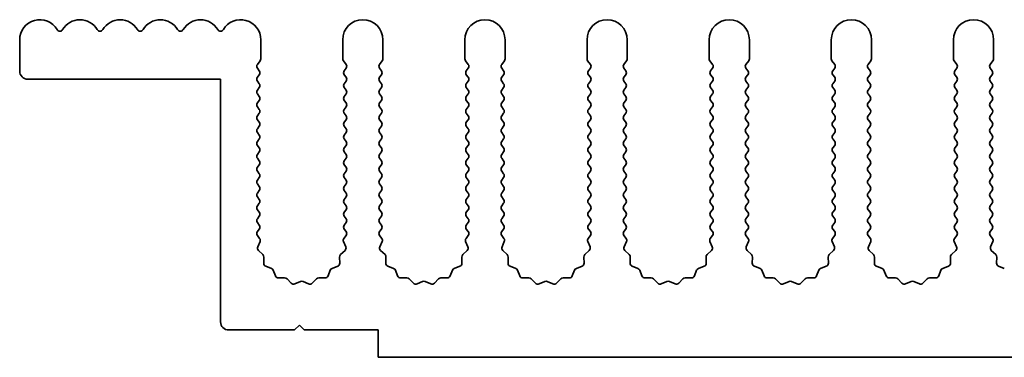
# Model space of a CAD drawing. Units: millimetres. Extents: x 0 to 7469, y 0 to 1124.
# Drawn here: x 3349 to 3410, y 185 to 206 of the extents above; entities that cross this region are included whole.
import ezdxf

# ---------------------------------------------------------------- set-up
doc = ezdxf.new("R2010")
doc.units = ezdxf.units.MM
doc.header["$LTSCALE"] = 4
doc.layers.add('Visible (ISO)', color=7, linetype='Continuous', lineweight=35)

msp = doc.modelspace()

# ---------------------------------------------------------------- linework, layer by layer
at = {"layer": 'Visible (ISO)'}
for p, q in [((3348.8117, 203.0214), (3348.8117, 204.9714)), ((3363.8117, 203.788), (3363.8117, 204.9714)), ((3368.9117, 204.9714), (3368.9117, 203.788)), ((3371.4117, 203.788), (3371.4117, 204.9714)), ((3376.5117, 204.9714), (3376.5117, 203.788)), ((3379.0117, 203.788), (3379.0117, 204.9714)), ((3384.1117, 204.9714), (3384.1117, 203.788)), ((3386.6117, 203.788), (3386.6117, 204.9714)), ((3391.7117, 204.9714), (3391.7117, 203.788)), ((3394.2117, 203.788), (3394.2117, 204.9714)), ((3399.3117, 204.9714), (3399.3117, 203.788)), ((3401.8117, 203.788), (3401.8117, 204.9714)), ((3406.9117, 204.9714), (3406.9117, 203.788)), ((3409.4117, 203.788), (3409.4117, 204.9714)), ((3363.6017, 203.4414), (3363.7717, 203.668)), ((3368.9517, 203.668), (3369.1217, 203.4414)), ((3371.2017, 203.4414), (3371.3717, 203.668)), ((3376.5517, 203.668), (3376.7217, 203.4414)), ((3378.8017, 203.4414), (3378.9717, 203.668)), ((3384.1517, 203.668), (3384.3217, 203.4414)), ((3386.4017, 203.4414), (3386.5717, 203.668)), ((3391.7517, 203.668), (3391.9217, 203.4414)), ((3394.0017, 203.4414), (3394.1717, 203.668)), ((3399.3517, 203.668), (3399.5217, 203.4414)), ((3401.6017, 203.4414), (3401.7717, 203.668)), ((3406.9517, 203.668), (3407.1217, 203.4414)), ((3409.2017, 203.4414), (3409.3717, 203.668)), ((3363.7217, 203.0414), (3363.6017, 203.2014)), ((3363.6017, 202.6414), (3363.7217, 202.8014)), ((3369.1217, 203.2014), (3369.0017, 203.0414)), ((3369.0017, 202.8014), (3369.1217, 202.6414)), ((3371.3217, 203.0414), (3371.2017, 203.2014)), ((3371.2017, 202.6414), (3371.3217, 202.8014)), ((3376.7217, 203.2014), (3376.6017, 203.0414)), ((3376.6017, 202.8014), (3376.7217, 202.6414)), ((3378.9217, 203.0414), (3378.8017, 203.2014)), ((3378.8017, 202.6414), (3378.9217, 202.8014)), ((3384.3217, 203.2014), (3384.2017, 203.0414)), ((3384.2017, 202.8014), (3384.3217, 202.6414)), ((3386.5217, 203.0414), (3386.4017, 203.2014)), ((3386.4017, 202.6414), (3386.5217, 202.8014)), ((3391.9217, 203.2014), (3391.8017, 203.0414)), ((3391.8017, 202.8014), (3391.9217, 202.6414)), ((3394.1217, 203.0414), (3394.0017, 203.2014)), ((3394.0017, 202.6414), (3394.1217, 202.8014)), ((3399.5217, 203.2014), (3399.4017, 203.0414)), ((3399.4017, 202.8014), (3399.5217, 202.6414)), ((3401.7217, 203.0414), (3401.6017, 203.2014)), ((3401.6017, 202.6414), (3401.7217, 202.8014)), ((3407.1217, 203.2014), (3407.0017, 203.0414)), ((3407.0017, 202.8014), (3407.1217, 202.6414)), ((3409.3217, 203.0414), (3409.2017, 203.2014)), ((3409.2017, 202.6414), (3409.3217, 202.8014)), ((3361.3117, 202.5214), (3349.3117, 202.5214)), ((3361.3117, 187.4214), (3361.3117, 202.5214)), ((3363.7217, 202.2414), (3363.6017, 202.4014)), ((3369.1217, 202.4014), (3369.0017, 202.2414)), ((3371.3217, 202.2414), (3371.2017, 202.4014)), ((3376.7217, 202.4014), (3376.6017, 202.2414)), ((3378.9217, 202.2414), (3378.8017, 202.4014)), ((3384.3217, 202.4014), (3384.2017, 202.2414)), ((3386.5217, 202.2414), (3386.4017, 202.4014)), ((3391.9217, 202.4014), (3391.8017, 202.2414)), ((3394.1217, 202.2414), (3394.0017, 202.4014)), ((3399.5217, 202.4014), (3399.4017, 202.2414)), ((3401.7217, 202.2414), (3401.6017, 202.4014)), ((3407.1217, 202.4014), (3407.0017, 202.2414)), ((3409.3217, 202.2414), (3409.2017, 202.4014)), ((3363.6017, 201.8414), (3363.7217, 202.0014)), ((3363.7217, 201.4414), (3363.6017, 201.6014)), ((3369.0017, 202.0014), (3369.1217, 201.8414)), ((3369.1217, 201.6014), (3369.0017, 201.4414)), ((3371.2017, 201.8414), (3371.3217, 202.0014)), ((3371.3217, 201.4414), (3371.2017, 201.6014)), ((3376.6017, 202.0014), (3376.7217, 201.8414)), ((3376.7217, 201.6014), (3376.6017, 201.4414)), ((3378.8017, 201.8414), (3378.9217, 202.0014)), ((3378.9217, 201.4414), (3378.8017, 201.6014)), ((3384.2017, 202.0014), (3384.3217, 201.8414)), ((3384.3217, 201.6014), (3384.2017, 201.4414)), ((3386.4017, 201.8414), (3386.5217, 202.0014)), ((3386.5217, 201.4414), (3386.4017, 201.6014)), ((3391.8017, 202.0014), (3391.9217, 201.8414)), ((3391.9217, 201.6014), (3391.8017, 201.4414)), ((3394.0017, 201.8414), (3394.1217, 202.0014)), ((3394.1217, 201.4414), (3394.0017, 201.6014)), ((3399.4017, 202.0014), (3399.5217, 201.8414)), ((3399.5217, 201.6014), (3399.4017, 201.4414)), ((3401.6017, 201.8414), (3401.7217, 202.0014)), ((3401.7217, 201.4414), (3401.6017, 201.6014)), ((3407.0017, 202.0014), (3407.1217, 201.8414)), ((3407.1217, 201.6014), (3407.0017, 201.4414)), ((3409.2017, 201.8414), (3409.3217, 202.0014)), ((3409.3217, 201.4414), (3409.2017, 201.6014)), ((3363.6017, 201.0414), (3363.7217, 201.2014)), ((3369.0017, 201.2014), (3369.1217, 201.0414)), ((3371.2017, 201.0414), (3371.3217, 201.2014)), ((3376.6017, 201.2014), (3376.7217, 201.0414)), ((3378.8017, 201.0414), (3378.9217, 201.2014)), ((3384.2017, 201.2014), (3384.3217, 201.0414)), ((3386.4017, 201.0414), (3386.5217, 201.2014)), ((3391.8017, 201.2014), (3391.9217, 201.0414)), ((3394.0017, 201.0414), (3394.1217, 201.2014)), ((3399.4017, 201.2014), (3399.5217, 201.0414)), ((3401.6017, 201.0414), (3401.7217, 201.2014)), ((3407.0017, 201.2014), (3407.1217, 201.0414)), ((3409.2017, 201.0414), (3409.3217, 201.2014)), ((3363.7217, 200.6414), (3363.6017, 200.8014)), ((3363.6017, 200.2414), (3363.7217, 200.4014)), ((3369.1217, 200.8014), (3369.0017, 200.6414)), ((3369.0017, 200.4014), (3369.1217, 200.2414)), ((3371.3217, 200.6414), (3371.2017, 200.8014)), ((3371.2017, 200.2414), (3371.3217, 200.4014)), ((3376.7217, 200.8014), (3376.6017, 200.6414)), ((3376.6017, 200.4014), (3376.7217, 200.2414)), ((3378.9217, 200.6414), (3378.8017, 200.8014)), ((3378.8017, 200.2414), (3378.9217, 200.4014)), ((3384.3217, 200.8014), (3384.2017, 200.6414)), ((3384.2017, 200.4014), (3384.3217, 200.2414)), ((3386.5217, 200.6414), (3386.4017, 200.8014)), ((3386.4017, 200.2414), (3386.5217, 200.4014)), ((3391.9217, 200.8014), (3391.8017, 200.6414)), ((3391.8017, 200.4014), (3391.9217, 200.2414)), ((3394.1217, 200.6414), (3394.0017, 200.8014)), ((3394.0017, 200.2414), (3394.1217, 200.4014)), ((3399.5217, 200.8014), (3399.4017, 200.6414)), ((3399.4017, 200.4014), (3399.5217, 200.2414)), ((3401.7217, 200.6414), (3401.6017, 200.8014)), ((3401.6017, 200.2414), (3401.7217, 200.4014)), ((3407.1217, 200.8014), (3407.0017, 200.6414)), ((3407.0017, 200.4014), (3407.1217, 200.2414)), ((3409.3217, 200.6414), (3409.2017, 200.8014)), ((3409.2017, 200.2414), (3409.3217, 200.4014)), ((3363.7217, 199.8414), (3363.6017, 200.0014)), ((3369.1217, 200.0014), (3369.0017, 199.8414)), ((3371.3217, 199.8414), (3371.2017, 200.0014)), ((3376.7217, 200.0014), (3376.6017, 199.8414)), ((3378.9217, 199.8414), (3378.8017, 200.0014)), ((3384.3217, 200.0014), (3384.2017, 199.8414)), ((3386.5217, 199.8414), (3386.4017, 200.0014)), ((3391.9217, 200.0014), (3391.8017, 199.8414)), ((3394.1217, 199.8414), (3394.0017, 200.0014)), ((3399.5217, 200.0014), (3399.4017, 199.8414)), ((3401.7217, 199.8414), (3401.6017, 200.0014)), ((3407.1217, 200.0014), (3407.0017, 199.8414)), ((3409.3217, 199.8414), (3409.2017, 200.0014)), ((3363.6017, 199.4414), (3363.7217, 199.6014)), ((3363.7217, 199.0414), (3363.6017, 199.2014)), ((3369.0017, 199.6014), (3369.1217, 199.4414)), ((3369.1217, 199.2014), (3369.0017, 199.0414)), ((3371.2017, 199.4414), (3371.3217, 199.6014)), ((3371.3217, 199.0414), (3371.2017, 199.2014)), ((3376.6017, 199.6014), (3376.7217, 199.4414)), ((3376.7217, 199.2014), (3376.6017, 199.0414)), ((3378.8017, 199.4414), (3378.9217, 199.6014)), ((3378.9217, 199.0414), (3378.8017, 199.2014)), ((3384.2017, 199.6014), (3384.3217, 199.4414)), ((3384.3217, 199.2014), (3384.2017, 199.0414)), ((3386.4017, 199.4414), (3386.5217, 199.6014)), ((3386.5217, 199.0414), (3386.4017, 199.2014)), ((3391.8017, 199.6014), (3391.9217, 199.4414)), ((3391.9217, 199.2014), (3391.8017, 199.0414)), ((3394.0017, 199.4414), (3394.1217, 199.6014)), ((3394.1217, 199.0414), (3394.0017, 199.2014)), ((3399.4017, 199.6014), (3399.5217, 199.4414)), ((3399.5217, 199.2014), (3399.4017, 199.0414)), ((3401.6017, 199.4414), (3401.7217, 199.6014)), ((3401.7217, 199.0414), (3401.6017, 199.2014)), ((3407.0017, 199.6014), (3407.1217, 199.4414)), ((3407.1217, 199.2014), (3407.0017, 199.0414)), ((3409.2017, 199.4414), (3409.3217, 199.6014)), ((3409.3217, 199.0414), (3409.2017, 199.2014)), ((3363.6017, 198.6414), (3363.7217, 198.8014)), ((3369.0017, 198.8014), (3369.1217, 198.6414)), ((3371.2017, 198.6414), (3371.3217, 198.8014)), ((3376.6017, 198.8014), (3376.7217, 198.6414)), ((3378.8017, 198.6414), (3378.9217, 198.8014)), ((3384.2017, 198.8014), (3384.3217, 198.6414)), ((3386.4017, 198.6414), (3386.5217, 198.8014)), ((3391.8017, 198.8014), (3391.9217, 198.6414)), ((3394.0017, 198.6414), (3394.1217, 198.8014)), ((3399.4017, 198.8014), (3399.5217, 198.6414)), ((3401.6017, 198.6414), (3401.7217, 198.8014)), ((3407.0017, 198.8014), (3407.1217, 198.6414)), ((3409.2017, 198.6414), (3409.3217, 198.8014)), ((3363.7217, 198.2414), (3363.6017, 198.4014)), ((3363.6017, 197.8414), (3363.7217, 198.0014)), ((3369.1217, 198.4014), (3369.0017, 198.2414)), ((3369.0017, 198.0014), (3369.1217, 197.8414)), ((3371.3217, 198.2414), (3371.2017, 198.4014)), ((3371.2017, 197.8414), (3371.3217, 198.0014)), ((3376.7217, 198.4014), (3376.6017, 198.2414)), ((3376.6017, 198.0014), (3376.7217, 197.8414)), ((3378.9217, 198.2414), (3378.8017, 198.4014)), ((3378.8017, 197.8414), (3378.9217, 198.0014)), ((3384.3217, 198.4014), (3384.2017, 198.2414)), ((3384.2017, 198.0014), (3384.3217, 197.8414)), ((3386.5217, 198.2414), (3386.4017, 198.4014)), ((3386.4017, 197.8414), (3386.5217, 198.0014)), ((3391.9217, 198.4014), (3391.8017, 198.2414)), ((3391.8017, 198.0014), (3391.9217, 197.8414)), ((3394.1217, 198.2414), (3394.0017, 198.4014)), ((3394.0017, 197.8414), (3394.1217, 198.0014)), ((3399.5217, 198.4014), (3399.4017, 198.2414)), ((3399.4017, 198.0014), (3399.5217, 197.8414)), ((3401.7217, 198.2414), (3401.6017, 198.4014)), ((3401.6017, 197.8414), (3401.7217, 198.0014)), ((3407.1217, 198.4014), (3407.0017, 198.2414)), ((3407.0017, 198.0014), (3407.1217, 197.8414)), ((3409.3217, 198.2414), (3409.2017, 198.4014)), ((3409.2017, 197.8414), (3409.3217, 198.0014)), ((3363.7217, 197.4414), (3363.6017, 197.6014)), ((3369.1217, 197.6014), (3369.0017, 197.4414)), ((3371.3217, 197.4414), (3371.2017, 197.6014)), ((3376.7217, 197.6014), (3376.6017, 197.4414)), ((3378.9217, 197.4414), (3378.8017, 197.6014)), ((3384.3217, 197.6014), (3384.2017, 197.4414)), ((3386.5217, 197.4414), (3386.4017, 197.6014)), ((3391.9217, 197.6014), (3391.8017, 197.4414)), ((3394.1217, 197.4414), (3394.0017, 197.6014)), ((3399.5217, 197.6014), (3399.4017, 197.4414)), ((3401.7217, 197.4414), (3401.6017, 197.6014)), ((3407.1217, 197.6014), (3407.0017, 197.4414)), ((3409.3217, 197.4414), (3409.2017, 197.6014)), ((3363.6017, 197.0414), (3363.7217, 197.2014)), ((3363.7217, 196.6414), (3363.6017, 196.8014)), ((3369.0017, 197.2014), (3369.1217, 197.0414)), ((3369.1217, 196.8014), (3369.0017, 196.6414)), ((3371.2017, 197.0414), (3371.3217, 197.2014)), ((3371.3217, 196.6414), (3371.2017, 196.8014)), ((3376.6017, 197.2014), (3376.7217, 197.0414)), ((3376.7217, 196.8014), (3376.6017, 196.6414)), ((3378.8017, 197.0414), (3378.9217, 197.2014)), ((3378.9217, 196.6414), (3378.8017, 196.8014)), ((3384.2017, 197.2014), (3384.3217, 197.0414)), ((3384.3217, 196.8014), (3384.2017, 196.6414)), ((3386.4017, 197.0414), (3386.5217, 197.2014)), ((3386.5217, 196.6414), (3386.4017, 196.8014)), ((3391.8017, 197.2014), (3391.9217, 197.0414)), ((3391.9217, 196.8014), (3391.8017, 196.6414)), ((3394.0017, 197.0414), (3394.1217, 197.2014)), ((3394.1217, 196.6414), (3394.0017, 196.8014)), ((3399.4017, 197.2014), (3399.5217, 197.0414)), ((3399.5217, 196.8014), (3399.4017, 196.6414)), ((3401.6017, 197.0414), (3401.7217, 197.2014)), ((3401.7217, 196.6414), (3401.6017, 196.8014)), ((3407.0017, 197.2014), (3407.1217, 197.0414)), ((3407.1217, 196.8014), (3407.0017, 196.6414)), ((3409.2017, 197.0414), (3409.3217, 197.2014)), ((3409.3217, 196.6414), (3409.2017, 196.8014)), ((3363.6017, 196.2414), (3363.7217, 196.4014)), ((3369.0017, 196.4014), (3369.1217, 196.2414)), ((3371.2017, 196.2414), (3371.3217, 196.4014)), ((3376.6017, 196.4014), (3376.7217, 196.2414)), ((3378.8017, 196.2414), (3378.9217, 196.4014)), ((3384.2017, 196.4014), (3384.3217, 196.2414)), ((3386.4017, 196.2414), (3386.5217, 196.4014)), ((3391.8017, 196.4014), (3391.9217, 196.2414)), ((3394.0017, 196.2414), (3394.1217, 196.4014)), ((3399.4017, 196.4014), (3399.5217, 196.2414)), ((3401.6017, 196.2414), (3401.7217, 196.4014)), ((3407.0017, 196.4014), (3407.1217, 196.2414)), ((3409.2017, 196.2414), (3409.3217, 196.4014)), ((3363.7217, 195.8414), (3363.6017, 196.0014)), ((3363.6017, 195.4414), (3363.7217, 195.6014)), ((3369.1217, 196.0014), (3369.0017, 195.8414)), ((3369.0017, 195.6014), (3369.1217, 195.4414)), ((3371.3217, 195.8414), (3371.2017, 196.0014)), ((3371.2017, 195.4414), (3371.3217, 195.6014)), ((3376.7217, 196.0014), (3376.6017, 195.8414)), ((3376.6017, 195.6014), (3376.7217, 195.4414)), ((3378.9217, 195.8414), (3378.8017, 196.0014)), ((3378.8017, 195.4414), (3378.9217, 195.6014)), ((3384.3217, 196.0014), (3384.2017, 195.8414)), ((3384.2017, 195.6014), (3384.3217, 195.4414)), ((3386.5217, 195.8414), (3386.4017, 196.0014)), ((3386.4017, 195.4414), (3386.5217, 195.6014)), ((3391.9217, 196.0014), (3391.8017, 195.8414)), ((3391.8017, 195.6014), (3391.9217, 195.4414)), ((3394.1217, 195.8414), (3394.0017, 196.0014)), ((3394.0017, 195.4414), (3394.1217, 195.6014)), ((3399.5217, 196.0014), (3399.4017, 195.8414)), ((3399.4017, 195.6014), (3399.5217, 195.4414)), ((3401.7217, 195.8414), (3401.6017, 196.0014)), ((3401.6017, 195.4414), (3401.7217, 195.6014)), ((3407.1217, 196.0014), (3407.0017, 195.8414)), ((3407.0017, 195.6014), (3407.1217, 195.4414)), ((3409.3217, 195.8414), (3409.2017, 196.0014)), ((3409.2017, 195.4414), (3409.3217, 195.6014)), ((3363.7217, 195.0414), (3363.6017, 195.2014)), ((3369.1217, 195.2014), (3369.0017, 195.0414)), ((3371.3217, 195.0414), (3371.2017, 195.2014)), ((3376.7217, 195.2014), (3376.6017, 195.0414)), ((3378.9217, 195.0414), (3378.8017, 195.2014)), ((3384.3217, 195.2014), (3384.2017, 195.0414)), ((3386.5217, 195.0414), (3386.4017, 195.2014)), ((3391.9217, 195.2014), (3391.8017, 195.0414)), ((3394.1217, 195.0414), (3394.0017, 195.2014)), ((3399.5217, 195.2014), (3399.4017, 195.0414)), ((3401.7217, 195.0414), (3401.6017, 195.2014)), ((3407.1217, 195.2014), (3407.0017, 195.0414)), ((3409.3217, 195.0414), (3409.2017, 195.2014)), ((3363.6017, 194.6414), (3363.7217, 194.8014)), ((3363.7217, 194.2414), (3363.6017, 194.4014)), ((3369.0017, 194.8014), (3369.1217, 194.6414)), ((3369.1217, 194.4014), (3369.0017, 194.2414)), ((3371.2017, 194.6414), (3371.3217, 194.8014)), ((3371.3217, 194.2414), (3371.2017, 194.4014)), ((3376.6017, 194.8014), (3376.7217, 194.6414)), ((3376.7217, 194.4014), (3376.6017, 194.2414)), ((3378.8017, 194.6414), (3378.9217, 194.8014)), ((3378.9217, 194.2414), (3378.8017, 194.4014)), ((3384.2017, 194.8014), (3384.3217, 194.6414)), ((3384.3217, 194.4014), (3384.2017, 194.2414)), ((3386.4017, 194.6414), (3386.5217, 194.8014)), ((3386.5217, 194.2414), (3386.4017, 194.4014)), ((3391.8017, 194.8014), (3391.9217, 194.6414)), ((3391.9217, 194.4014), (3391.8017, 194.2414)), ((3394.0017, 194.6414), (3394.1217, 194.8014)), ((3394.1217, 194.2414), (3394.0017, 194.4014)), ((3399.4017, 194.8014), (3399.5217, 194.6414)), ((3399.5217, 194.4014), (3399.4017, 194.2414)), ((3401.6017, 194.6414), (3401.7217, 194.8014)), ((3401.7217, 194.2414), (3401.6017, 194.4014)), ((3407.0017, 194.8014), (3407.1217, 194.6414)), ((3407.1217, 194.4014), (3407.0017, 194.2414)), ((3409.2017, 194.6414), (3409.3217, 194.8014)), ((3409.3217, 194.2414), (3409.2017, 194.4014)), ((3363.6017, 193.8414), (3363.7217, 194.0014)), ((3363.7217, 193.4414), (3363.6017, 193.6014)), ((3369.0017, 194.0014), (3369.1217, 193.8414)), ((3369.1217, 193.6014), (3369.0017, 193.4414)), ((3371.2017, 193.8414), (3371.3217, 194.0014)), ((3371.3217, 193.4414), (3371.2017, 193.6014)), ((3376.6017, 194.0014), (3376.7217, 193.8414)), ((3376.7217, 193.6014), (3376.6017, 193.4414)), ((3378.8017, 193.8414), (3378.9217, 194.0014)), ((3378.9217, 193.4414), (3378.8017, 193.6014)), ((3384.2017, 194.0014), (3384.3217, 193.8414)), ((3384.3217, 193.6014), (3384.2017, 193.4414)), ((3386.4017, 193.8414), (3386.5217, 194.0014)), ((3386.5217, 193.4414), (3386.4017, 193.6014)), ((3391.8017, 194.0014), (3391.9217, 193.8414)), ((3391.9217, 193.6014), (3391.8017, 193.4414)), ((3394.0017, 193.8414), (3394.1217, 194.0014)), ((3394.1217, 193.4414), (3394.0017, 193.6014)), ((3399.4017, 194.0014), (3399.5217, 193.8414)), ((3399.5217, 193.6014), (3399.4017, 193.4414)), ((3401.6017, 193.8414), (3401.7217, 194.0014)), ((3401.7217, 193.4414), (3401.6017, 193.6014)), ((3407.0017, 194.0014), (3407.1217, 193.8414)), ((3407.1217, 193.6014), (3407.0017, 193.4414)), ((3409.2017, 193.8414), (3409.3217, 194.0014)), ((3409.3217, 193.4414), (3409.2017, 193.6014)), ((3363.6017, 193.0414), (3363.7217, 193.2014)), ((3369.0017, 193.2014), (3369.1217, 193.0414)), ((3371.2017, 193.0414), (3371.3217, 193.2014)), ((3376.6017, 193.2014), (3376.7217, 193.0414)), ((3378.8017, 193.0414), (3378.9217, 193.2014)), ((3384.2017, 193.2014), (3384.3217, 193.0414)), ((3386.4017, 193.0414), (3386.5217, 193.2014)), ((3391.8017, 193.2014), (3391.9217, 193.0414)), ((3394.0017, 193.0414), (3394.1217, 193.2014)), ((3399.4017, 193.2014), (3399.5217, 193.0414)), ((3401.6017, 193.0414), (3401.7217, 193.2014)), ((3407.0017, 193.2014), (3407.1217, 193.0414)), ((3409.2017, 193.0414), (3409.3217, 193.2014)), ((3363.7414, 192.615), (3363.6017, 192.8014)), ((3363.6231, 192.0937), (3363.7644, 192.4143)), ((3368.9589, 192.4143), (3369.1003, 192.0937)), ((3369.1217, 192.8014), (3368.9819, 192.615)), ((3371.3414, 192.615), (3371.2017, 192.8014)), ((3371.2231, 192.0937), (3371.3644, 192.4143)), ((3376.5589, 192.4143), (3376.7003, 192.0937)), ((3376.7217, 192.8014), (3376.5819, 192.615)), ((3378.9414, 192.615), (3378.8017, 192.8014)), ((3378.8231, 192.0937), (3378.9644, 192.4143)), ((3384.1589, 192.4143), (3384.3003, 192.0937)), ((3384.3217, 192.8014), (3384.1819, 192.615)), ((3386.5414, 192.615), (3386.4017, 192.8014)), ((3386.4231, 192.0937), (3386.5644, 192.4143)), ((3391.7589, 192.4143), (3391.9003, 192.0937)), ((3391.9217, 192.8014), (3391.7819, 192.615)), ((3394.1414, 192.615), (3394.0017, 192.8014)), ((3394.0231, 192.0937), (3394.1644, 192.4143)), ((3399.3589, 192.4143), (3399.5003, 192.0937)), ((3399.5217, 192.8014), (3399.3819, 192.615)), ((3401.7414, 192.615), (3401.6017, 192.8014)), ((3401.6231, 192.0937), (3401.7644, 192.4143)), ((3406.9589, 192.4143), (3407.1003, 192.0937)), ((3407.1217, 192.8014), (3406.9819, 192.615)), ((3409.3414, 192.615), (3409.2017, 192.8014)), ((3409.2231, 192.0937), (3409.3644, 192.4143)), ((3363.942, 191.6065), (3363.6679, 191.8684)), ((3369.0555, 191.8684), (3368.7813, 191.6065)), ((3371.542, 191.6065), (3371.2679, 191.8684)), ((3376.6555, 191.8684), (3376.3813, 191.6065)), ((3379.142, 191.6065), (3378.8679, 191.8684)), ((3384.2555, 191.8684), (3383.9813, 191.6065)), ((3386.742, 191.6065), (3386.4679, 191.8684)), ((3391.8555, 191.8684), (3391.5813, 191.6065)), ((3394.342, 191.6065), (3394.0679, 191.8684)), ((3399.4555, 191.8684), (3399.1813, 191.6065)), ((3401.942, 191.6065), (3401.6679, 191.8684)), ((3407.0555, 191.8684), (3406.7813, 191.6065)), ((3409.542, 191.6065), (3409.2679, 191.8684)), ((3363.9952, 191.0783), (3364.0038, 191.4573)), ((3368.7196, 191.4573), (3368.7282, 191.0783)), ((3371.5952, 191.0783), (3371.6038, 191.4573)), ((3376.3196, 191.4573), (3376.3282, 191.0783)), ((3379.1952, 191.0783), (3379.2038, 191.4573)), ((3383.9196, 191.4573), (3383.9282, 191.0783)), ((3386.7952, 191.0783), (3386.8038, 191.4573)), ((3391.5196, 191.4573), (3391.5282, 191.0783)), ((3394.3952, 191.0783), (3394.4038, 191.4573)), ((3399.1196, 191.4573), (3399.1282, 191.0783)), ((3401.9952, 191.0783), (3402.0038, 191.4573)), ((3406.7196, 191.4573), (3406.7282, 191.0783)), ((3409.5952, 191.0783), (3409.6038, 191.4573)), ((3364.4763, 190.7502), (3364.1228, 190.8873)), ((3364.7276, 190.2825), (3364.5904, 190.636)), ((3368.1329, 190.636), (3367.9958, 190.2825)), ((3368.6005, 190.8873), (3368.247, 190.7502)), ((3372.0763, 190.7502), (3371.7228, 190.8873)), ((3372.3276, 190.2825), (3372.1904, 190.636)), ((3375.7329, 190.636), (3375.5958, 190.2825)), ((3376.2005, 190.8873), (3375.847, 190.7502)), ((3379.6763, 190.7502), (3379.3228, 190.8873)), ((3379.9276, 190.2825), (3379.7904, 190.636)), ((3383.3329, 190.636), (3383.1958, 190.2825)), ((3383.8005, 190.8873), (3383.447, 190.7502)), ((3387.2763, 190.7502), (3386.9228, 190.8873)), ((3387.5276, 190.2825), (3387.3904, 190.636)), ((3390.9329, 190.636), (3390.7958, 190.2825)), ((3391.4005, 190.8873), (3391.047, 190.7502)), ((3394.8763, 190.7502), (3394.5228, 190.8873)), ((3395.1276, 190.2825), (3394.9904, 190.636)), ((3398.5329, 190.636), (3398.3958, 190.2825)), ((3399.0005, 190.8873), (3398.647, 190.7502)), ((3402.4763, 190.7502), (3402.1228, 190.8873)), ((3402.7276, 190.2825), (3402.5904, 190.636)), ((3406.1329, 190.636), (3405.9958, 190.2825)), ((3406.6005, 190.8873), (3406.247, 190.7502)), ((3410.0763, 190.7502), (3409.7228, 190.8873)), ((3365.2976, 190.1635), (3364.9186, 190.1549)), ((3365.7087, 189.8276), (3365.4468, 190.1017)), ((3366.281, 189.9358), (3365.934, 189.7828)), ((3366.7893, 189.7828), (3366.4424, 189.9358)), ((3367.2766, 190.1017), (3367.0146, 189.8276)), ((3367.8048, 190.1549), (3367.4257, 190.1635)), ((3372.8976, 190.1635), (3372.5186, 190.1549)), ((3373.3087, 189.8276), (3373.0468, 190.1017)), ((3373.881, 189.9358), (3373.534, 189.7828)), ((3374.3893, 189.7828), (3374.0424, 189.9358)), ((3374.8766, 190.1017), (3374.6146, 189.8276)), ((3375.4048, 190.1549), (3375.0257, 190.1635)), ((3380.4976, 190.1635), (3380.1186, 190.1549)), ((3380.9087, 189.8276), (3380.6468, 190.1017)), ((3381.481, 189.9358), (3381.134, 189.7828)), ((3381.9893, 189.7828), (3381.6424, 189.9358)), ((3382.4766, 190.1017), (3382.2146, 189.8276)), ((3383.0048, 190.1549), (3382.6257, 190.1635)), ((3388.0976, 190.1635), (3387.7186, 190.1549)), ((3388.5087, 189.8276), (3388.2468, 190.1017)), ((3389.081, 189.9358), (3388.734, 189.7828)), ((3389.5893, 189.7828), (3389.2424, 189.9358)), ((3390.0766, 190.1017), (3389.8146, 189.8276)), ((3390.6048, 190.1549), (3390.2257, 190.1635)), ((3395.6976, 190.1635), (3395.3186, 190.1549)), ((3396.1087, 189.8276), (3395.8468, 190.1017)), ((3396.681, 189.9358), (3396.334, 189.7828)), ((3397.1893, 189.7828), (3396.8424, 189.9358)), ((3397.6766, 190.1017), (3397.4146, 189.8276)), ((3398.2048, 190.1549), (3397.8257, 190.1635)), ((3403.2976, 190.1635), (3402.9186, 190.1549)), ((3403.7087, 189.8276), (3403.4468, 190.1017)), ((3404.281, 189.9358), (3403.934, 189.7828)), ((3404.7893, 189.7828), (3404.4424, 189.9358)), ((3405.2766, 190.1017), (3405.0146, 189.8276)), ((3405.8048, 190.1549), (3405.4257, 190.1635)), ((3365.9117, 186.9214), (3361.8117, 186.9214)), ((3366.2117, 187.2214), (3365.9117, 186.9214)), ((3366.5117, 186.9214), (3366.2117, 187.2214)), ((3371.1117, 186.9214), (3366.5117, 186.9214)), ((3371.1117, 185.2214), (3371.1117, 186.9214)), ((3650.1117, 185.2214), (3371.1117, 185.2214))]:
    msp.add_line(p, q, dxfattribs=at)
for centre, radius, start, end in [((3350.0617, 204.9714), 1.25, 30.450314, 180), ((3352.5617, 204.9714), 1.25, 30.450314, 149.549686), ((3355.0617, 204.9714), 1.25, 30.450314, 149.549686), ((3357.5617, 204.9714), 1.25, 30.450314, 149.549686), ((3360.0617, 204.9714), 1.25, 30.450314, 149.549686), ((3362.5617, 204.9714), 1.25, 0, 149.549686), ((3370.1617, 204.9714), 1.25, 0, 180), ((3377.7617, 204.9714), 1.25, 0, 180), ((3385.3617, 204.9714), 1.25, 0, 180), ((3392.9617, 204.9714), 1.25, 0, 180), ((3400.5617, 204.9714), 1.25, 0, 180), ((3408.1617, 204.9714), 1.25, 0, 180), ((3351.3117, 205.7062), 0.2, 210.450314, 329.549686), ((3353.8117, 205.7062), 0.2, 210.450314, 329.549686), ((3356.3117, 205.7062), 0.2, 210.450314, 329.549686), ((3358.8117, 205.7062), 0.2, 210.450314, 329.549686), ((3361.3117, 205.7062), 0.2, 210.450314, 329.549686), ((3363.7617, 203.3214), 0.2, 143.130102, 216.869898), ((3363.6117, 203.788), 0.2, 323.130102, 0), ((3369.1117, 203.788), 0.2, 180, 216.869898), ((3368.9617, 203.3214), 0.2, 323.130102, 36.869898), ((3371.3617, 203.3214), 0.2, 143.130102, 216.869898), ((3371.2117, 203.788), 0.2, 323.130102, 0), ((3376.7117, 203.788), 0.2, 180, 216.869898), ((3376.5617, 203.3214), 0.2, 323.130102, 36.869898), ((3378.9617, 203.3214), 0.2, 143.130102, 216.869898), ((3378.8117, 203.788), 0.2, 323.130102, 0), ((3384.3117, 203.788), 0.2, 180, 216.869898), ((3384.1617, 203.3214), 0.2, 323.130102, 36.869898), ((3386.5617, 203.3214), 0.2, 143.130102, 216.869898), ((3386.4117, 203.788), 0.2, 323.130102, 0), ((3391.9117, 203.788), 0.2, 180, 216.869898), ((3391.7617, 203.3214), 0.2, 323.130102, 36.869898), ((3394.1617, 203.3214), 0.2, 143.130102, 216.869898), ((3394.0117, 203.788), 0.2, 323.130102, 0), ((3399.5117, 203.788), 0.2, 180, 216.869898), ((3399.3617, 203.3214), 0.2, 323.130102, 36.869898), ((3401.7617, 203.3214), 0.2, 143.130102, 216.869898), ((3401.6117, 203.788), 0.2, 323.130102, 0), ((3407.1117, 203.788), 0.2, 180, 216.869898), ((3406.9617, 203.3214), 0.2, 323.130102, 36.869898), ((3409.3617, 203.3214), 0.2, 143.130102, 216.869898), ((3409.2117, 203.788), 0.2, 323.130102, 0), ((3349.3117, 203.0214), 0.5, 180, 270), ((3363.5617, 202.9214), 0.2, 323.130102, 36.869898), ((3369.1617, 202.9214), 0.2, 143.130102, 216.869898), ((3371.1617, 202.9214), 0.2, 323.130102, 36.869898), ((3376.7617, 202.9214), 0.2, 143.130102, 216.869898), ((3378.7617, 202.9214), 0.2, 323.130102, 36.869898), ((3384.3617, 202.9214), 0.2, 143.130102, 216.869898), ((3386.3617, 202.9214), 0.2, 323.130102, 36.869898), ((3391.9617, 202.9214), 0.2, 143.130102, 216.869898), ((3393.9617, 202.9214), 0.2, 323.130102, 36.869898), ((3399.5617, 202.9214), 0.2, 143.130102, 216.869898), ((3401.5617, 202.9214), 0.2, 323.130102, 36.869898), ((3407.1617, 202.9214), 0.2, 143.130102, 216.869898), ((3409.1617, 202.9214), 0.2, 323.130102, 36.869898), ((3363.7617, 202.5214), 0.2, 143.130102, 216.869898), ((3363.5617, 202.1214), 0.2, 323.130102, 36.869898), ((3369.1617, 202.1214), 0.2, 143.130102, 216.869898), ((3368.9617, 202.5214), 0.2, 323.130102, 36.869898), ((3371.3617, 202.5214), 0.2, 143.130102, 216.869898), ((3371.1617, 202.1214), 0.2, 323.130102, 36.869898), ((3376.7617, 202.1214), 0.2, 143.130102, 216.869898), ((3376.5617, 202.5214), 0.2, 323.130102, 36.869898), ((3378.9617, 202.5214), 0.2, 143.130102, 216.869898), ((3378.7617, 202.1214), 0.2, 323.130102, 36.869898), ((3384.3617, 202.1214), 0.2, 143.130102, 216.869898), ((3384.1617, 202.5214), 0.2, 323.130102, 36.869898), ((3386.5617, 202.5214), 0.2, 143.130102, 216.869898), ((3386.3617, 202.1214), 0.2, 323.130102, 36.869898), ((3391.9617, 202.1214), 0.2, 143.130102, 216.869898), ((3391.7617, 202.5214), 0.2, 323.130102, 36.869898), ((3394.1617, 202.5214), 0.2, 143.130102, 216.869898), ((3393.9617, 202.1214), 0.2, 323.130102, 36.869898), ((3399.5617, 202.1214), 0.2, 143.130102, 216.869898), ((3399.3617, 202.5214), 0.2, 323.130102, 36.869898), ((3401.7617, 202.5214), 0.2, 143.130102, 216.869898), ((3401.5617, 202.1214), 0.2, 323.130102, 36.869898), ((3407.1617, 202.1214), 0.2, 143.130102, 216.869898), ((3406.9617, 202.5214), 0.2, 323.130102, 36.869898), ((3409.3617, 202.5214), 0.2, 143.130102, 216.869898), ((3409.1617, 202.1214), 0.2, 323.130102, 36.869898), ((3363.7617, 201.7214), 0.2, 143.130102, 216.869898), ((3368.9617, 201.7214), 0.2, 323.130102, 36.869898), ((3371.3617, 201.7214), 0.2, 143.130102, 216.869898), ((3376.5617, 201.7214), 0.2, 323.130102, 36.869898), ((3378.9617, 201.7214), 0.2, 143.130102, 216.869898), ((3384.1617, 201.7214), 0.2, 323.130102, 36.869898), ((3386.5617, 201.7214), 0.2, 143.130102, 216.869898), ((3391.7617, 201.7214), 0.2, 323.130102, 36.869898), ((3394.1617, 201.7214), 0.2, 143.130102, 216.869898), ((3399.3617, 201.7214), 0.2, 323.130102, 36.869898), ((3401.7617, 201.7214), 0.2, 143.130102, 216.869898), ((3406.9617, 201.7214), 0.2, 323.130102, 36.869898), ((3409.3617, 201.7214), 0.2, 143.130102, 216.869898), ((3363.7617, 200.9214), 0.2, 143.130102, 216.869898), ((3363.5617, 201.3214), 0.2, 323.130102, 36.869898), ((3369.1617, 201.3214), 0.2, 143.130102, 216.869898), ((3368.9617, 200.9214), 0.2, 323.130102, 36.869898), ((3371.3617, 200.9214), 0.2, 143.130102, 216.869898), ((3371.1617, 201.3214), 0.2, 323.130102, 36.869898), ((3376.7617, 201.3214), 0.2, 143.130102, 216.869898), ((3376.5617, 200.9214), 0.2, 323.130102, 36.869898), ((3378.9617, 200.9214), 0.2, 143.130102, 216.869898), ((3378.7617, 201.3214), 0.2, 323.130102, 36.869898), ((3384.3617, 201.3214), 0.2, 143.130102, 216.869898), ((3384.1617, 200.9214), 0.2, 323.130102, 36.869898), ((3386.5617, 200.9214), 0.2, 143.130102, 216.869898), ((3386.3617, 201.3214), 0.2, 323.130102, 36.869898), ((3391.9617, 201.3214), 0.2, 143.130102, 216.869898), ((3391.7617, 200.9214), 0.2, 323.130102, 36.869898), ((3394.1617, 200.9214), 0.2, 143.130102, 216.869898), ((3393.9617, 201.3214), 0.2, 323.130102, 36.869898), ((3399.5617, 201.3214), 0.2, 143.130102, 216.869898), ((3399.3617, 200.9214), 0.2, 323.130102, 36.869898), ((3401.7617, 200.9214), 0.2, 143.130102, 216.869898), ((3401.5617, 201.3214), 0.2, 323.130102, 36.869898), ((3407.1617, 201.3214), 0.2, 143.130102, 216.869898), ((3406.9617, 200.9214), 0.2, 323.130102, 36.869898), ((3409.3617, 200.9214), 0.2, 143.130102, 216.869898), ((3409.1617, 201.3214), 0.2, 323.130102, 36.869898), ((3363.5617, 200.5214), 0.2, 323.130102, 36.869898), ((3369.1617, 200.5214), 0.2, 143.130102, 216.869898), ((3371.1617, 200.5214), 0.2, 323.130102, 36.869898), ((3376.7617, 200.5214), 0.2, 143.130102, 216.869898), ((3378.7617, 200.5214), 0.2, 323.130102, 36.869898), ((3384.3617, 200.5214), 0.2, 143.130102, 216.869898), ((3386.3617, 200.5214), 0.2, 323.130102, 36.869898), ((3391.9617, 200.5214), 0.2, 143.130102, 216.869898), ((3393.9617, 200.5214), 0.2, 323.130102, 36.869898), ((3399.5617, 200.5214), 0.2, 143.130102, 216.869898), ((3401.5617, 200.5214), 0.2, 323.130102, 36.869898), ((3407.1617, 200.5214), 0.2, 143.130102, 216.869898), ((3409.1617, 200.5214), 0.2, 323.130102, 36.869898), ((3363.7617, 200.1214), 0.2, 143.130102, 216.869898), ((3363.5617, 199.7214), 0.2, 323.130102, 36.869898), ((3369.1617, 199.7214), 0.2, 143.130102, 216.869898), ((3368.9617, 200.1214), 0.2, 323.130102, 36.869898), ((3371.3617, 200.1214), 0.2, 143.130102, 216.869898), ((3371.1617, 199.7214), 0.2, 323.130102, 36.869898), ((3376.7617, 199.7214), 0.2, 143.130102, 216.869898), ((3376.5617, 200.1214), 0.2, 323.130102, 36.869898), ((3378.9617, 200.1214), 0.2, 143.130102, 216.869898), ((3378.7617, 199.7214), 0.2, 323.130102, 36.869898), ((3384.3617, 199.7214), 0.2, 143.130102, 216.869898), ((3384.1617, 200.1214), 0.2, 323.130102, 36.869898), ((3386.5617, 200.1214), 0.2, 143.130102, 216.869898), ((3386.3617, 199.7214), 0.2, 323.130102, 36.869898), ((3391.9617, 199.7214), 0.2, 143.130102, 216.869898), ((3391.7617, 200.1214), 0.2, 323.130102, 36.869898), ((3394.1617, 200.1214), 0.2, 143.130102, 216.869898), ((3393.9617, 199.7214), 0.2, 323.130102, 36.869898), ((3399.5617, 199.7214), 0.2, 143.130102, 216.869898), ((3399.3617, 200.1214), 0.2, 323.130102, 36.869898), ((3401.7617, 200.1214), 0.2, 143.130102, 216.869898), ((3401.5617, 199.7214), 0.2, 323.130102, 36.869898), ((3407.1617, 199.7214), 0.2, 143.130102, 216.869898), ((3406.9617, 200.1214), 0.2, 323.130102, 36.869898), ((3409.3617, 200.1214), 0.2, 143.130102, 216.869898), ((3409.1617, 199.7214), 0.2, 323.130102, 36.869898), ((3363.7617, 199.3214), 0.2, 143.130102, 216.869898), ((3368.9617, 199.3214), 0.2, 323.130102, 36.869898), ((3371.3617, 199.3214), 0.2, 143.130102, 216.869898), ((3376.5617, 199.3214), 0.2, 323.130102, 36.869898), ((3378.9617, 199.3214), 0.2, 143.130102, 216.869898), ((3384.1617, 199.3214), 0.2, 323.130102, 36.869898), ((3386.5617, 199.3214), 0.2, 143.130102, 216.869898), ((3391.7617, 199.3214), 0.2, 323.130102, 36.869898), ((3394.1617, 199.3214), 0.2, 143.130102, 216.869898), ((3399.3617, 199.3214), 0.2, 323.130102, 36.869898), ((3401.7617, 199.3214), 0.2, 143.130102, 216.869898), ((3406.9617, 199.3214), 0.2, 323.130102, 36.869898), ((3409.3617, 199.3214), 0.2, 143.130102, 216.869898), ((3363.7617, 198.5214), 0.2, 143.130102, 216.869898), ((3363.5617, 198.9214), 0.2, 323.130102, 36.869898), ((3369.1617, 198.9214), 0.2, 143.130102, 216.869898), ((3368.9617, 198.5214), 0.2, 323.130102, 36.869898), ((3371.3617, 198.5214), 0.2, 143.130102, 216.869898), ((3371.1617, 198.9214), 0.2, 323.130102, 36.869898), ((3376.7617, 198.9214), 0.2, 143.130102, 216.869898), ((3376.5617, 198.5214), 0.2, 323.130102, 36.869898), ((3378.9617, 198.5214), 0.2, 143.130102, 216.869898), ((3378.7617, 198.9214), 0.2, 323.130102, 36.869898), ((3384.3617, 198.9214), 0.2, 143.130102, 216.869898), ((3384.1617, 198.5214), 0.2, 323.130102, 36.869898), ((3386.5617, 198.5214), 0.2, 143.130102, 216.869898), ((3386.3617, 198.9214), 0.2, 323.130102, 36.869898), ((3391.9617, 198.9214), 0.2, 143.130102, 216.869898), ((3391.7617, 198.5214), 0.2, 323.130102, 36.869898), ((3394.1617, 198.5214), 0.2, 143.130102, 216.869898), ((3393.9617, 198.9214), 0.2, 323.130102, 36.869898), ((3399.5617, 198.9214), 0.2, 143.130102, 216.869898), ((3399.3617, 198.5214), 0.2, 323.130102, 36.869898), ((3401.7617, 198.5214), 0.2, 143.130102, 216.869898), ((3401.5617, 198.9214), 0.2, 323.130102, 36.869898), ((3407.1617, 198.9214), 0.2, 143.130102, 216.869898), ((3406.9617, 198.5214), 0.2, 323.130102, 36.869898), ((3409.3617, 198.5214), 0.2, 143.130102, 216.869898), ((3409.1617, 198.9214), 0.2, 323.130102, 36.869898), ((3363.5617, 198.1214), 0.2, 323.130102, 36.869898), ((3369.1617, 198.1214), 0.2, 143.130102, 216.869898), ((3371.1617, 198.1214), 0.2, 323.130102, 36.869898), ((3376.7617, 198.1214), 0.2, 143.130102, 216.869898), ((3378.7617, 198.1214), 0.2, 323.130102, 36.869898), ((3384.3617, 198.1214), 0.2, 143.130102, 216.869898), ((3386.3617, 198.1214), 0.2, 323.130102, 36.869898), ((3391.9617, 198.1214), 0.2, 143.130102, 216.869898), ((3393.9617, 198.1214), 0.2, 323.130102, 36.869898), ((3399.5617, 198.1214), 0.2, 143.130102, 216.869898), ((3401.5617, 198.1214), 0.2, 323.130102, 36.869898), ((3407.1617, 198.1214), 0.2, 143.130102, 216.869898), ((3409.1617, 198.1214), 0.2, 323.130102, 36.869898), ((3363.7617, 197.7214), 0.2, 143.130102, 216.869898), ((3363.5617, 197.3214), 0.2, 323.130102, 36.869898), ((3369.1617, 197.3214), 0.2, 143.130102, 216.869898), ((3368.9617, 197.7214), 0.2, 323.130102, 36.869898), ((3371.3617, 197.7214), 0.2, 143.130102, 216.869898), ((3371.1617, 197.3214), 0.2, 323.130102, 36.869898), ((3376.7617, 197.3214), 0.2, 143.130102, 216.869898), ((3376.5617, 197.7214), 0.2, 323.130102, 36.869898), ((3378.9617, 197.7214), 0.2, 143.130102, 216.869898), ((3378.7617, 197.3214), 0.2, 323.130102, 36.869898), ((3384.3617, 197.3214), 0.2, 143.130102, 216.869898), ((3384.1617, 197.7214), 0.2, 323.130102, 36.869898), ((3386.5617, 197.7214), 0.2, 143.130102, 216.869898), ((3386.3617, 197.3214), 0.2, 323.130102, 36.869898), ((3391.9617, 197.3214), 0.2, 143.130102, 216.869898), ((3391.7617, 197.7214), 0.2, 323.130102, 36.869898), ((3394.1617, 197.7214), 0.2, 143.130102, 216.869898), ((3393.9617, 197.3214), 0.2, 323.130102, 36.869898), ((3399.5617, 197.3214), 0.2, 143.130102, 216.869898), ((3399.3617, 197.7214), 0.2, 323.130102, 36.869898), ((3401.7617, 197.7214), 0.2, 143.130102, 216.869898), ((3401.5617, 197.3214), 0.2, 323.130102, 36.869898), ((3407.1617, 197.3214), 0.2, 143.130102, 216.869898), ((3406.9617, 197.7214), 0.2, 323.130102, 36.869898), ((3409.3617, 197.7214), 0.2, 143.130102, 216.869898), ((3409.1617, 197.3214), 0.2, 323.130102, 36.869898), ((3363.7617, 196.9214), 0.2, 143.130102, 216.869898), ((3368.9617, 196.9214), 0.2, 323.130102, 36.869898), ((3371.3617, 196.9214), 0.2, 143.130102, 216.869898), ((3376.5617, 196.9214), 0.2, 323.130102, 36.869898), ((3378.9617, 196.9214), 0.2, 143.130102, 216.869898), ((3384.1617, 196.9214), 0.2, 323.130102, 36.869898), ((3386.5617, 196.9214), 0.2, 143.130102, 216.869898), ((3391.7617, 196.9214), 0.2, 323.130102, 36.869898), ((3394.1617, 196.9214), 0.2, 143.130102, 216.869898), ((3399.3617, 196.9214), 0.2, 323.130102, 36.869898), ((3401.7617, 196.9214), 0.2, 143.130102, 216.869898), ((3406.9617, 196.9214), 0.2, 323.130102, 36.869898), ((3409.3617, 196.9214), 0.2, 143.130102, 216.869898), ((3363.7617, 196.1214), 0.2, 143.130102, 216.869898), ((3363.5617, 196.5214), 0.2, 323.130102, 36.869898), ((3369.1617, 196.5214), 0.2, 143.130102, 216.869898), ((3368.9617, 196.1214), 0.2, 323.130102, 36.869898), ((3371.3617, 196.1214), 0.2, 143.130102, 216.869898), ((3371.1617, 196.5214), 0.2, 323.130102, 36.869898), ((3376.7617, 196.5214), 0.2, 143.130102, 216.869898), ((3376.5617, 196.1214), 0.2, 323.130102, 36.869898), ((3378.9617, 196.1214), 0.2, 143.130102, 216.869898), ((3378.7617, 196.5214), 0.2, 323.130102, 36.869898), ((3384.3617, 196.5214), 0.2, 143.130102, 216.869898), ((3384.1617, 196.1214), 0.2, 323.130102, 36.869898), ((3386.5617, 196.1214), 0.2, 143.130102, 216.869898), ((3386.3617, 196.5214), 0.2, 323.130102, 36.869898), ((3391.9617, 196.5214), 0.2, 143.130102, 216.869898), ((3391.7617, 196.1214), 0.2, 323.130102, 36.869898), ((3394.1617, 196.1214), 0.2, 143.130102, 216.869898), ((3393.9617, 196.5214), 0.2, 323.130102, 36.869898), ((3399.5617, 196.5214), 0.2, 143.130102, 216.869898), ((3399.3617, 196.1214), 0.2, 323.130102, 36.869898), ((3401.7617, 196.1214), 0.2, 143.130102, 216.869898), ((3401.5617, 196.5214), 0.2, 323.130102, 36.869898), ((3407.1617, 196.5214), 0.2, 143.130102, 216.869898), ((3406.9617, 196.1214), 0.2, 323.130102, 36.869898), ((3409.3617, 196.1214), 0.2, 143.130102, 216.869898), ((3409.1617, 196.5214), 0.2, 323.130102, 36.869898), ((3363.7617, 195.3214), 0.2, 143.130102, 216.869898), ((3363.5617, 195.7214), 0.2, 323.130102, 36.869898), ((3369.1617, 195.7214), 0.2, 143.130102, 216.869898), ((3368.9617, 195.3214), 0.2, 323.130102, 36.869898), ((3371.3617, 195.3214), 0.2, 143.130102, 216.869898), ((3371.1617, 195.7214), 0.2, 323.130102, 36.869898), ((3376.7617, 195.7214), 0.2, 143.130102, 216.869898), ((3376.5617, 195.3214), 0.2, 323.130102, 36.869898), ((3378.9617, 195.3214), 0.2, 143.130102, 216.869898), ((3378.7617, 195.7214), 0.2, 323.130102, 36.869898), ((3384.3617, 195.7214), 0.2, 143.130102, 216.869898), ((3384.1617, 195.3214), 0.2, 323.130102, 36.869898), ((3386.5617, 195.3214), 0.2, 143.130102, 216.869898), ((3386.3617, 195.7214), 0.2, 323.130102, 36.869898), ((3391.9617, 195.7214), 0.2, 143.130102, 216.869898), ((3391.7617, 195.3214), 0.2, 323.130102, 36.869898), ((3394.1617, 195.3214), 0.2, 143.130102, 216.869898), ((3393.9617, 195.7214), 0.2, 323.130102, 36.869898), ((3399.5617, 195.7214), 0.2, 143.130102, 216.869898), ((3399.3617, 195.3214), 0.2, 323.130102, 36.869898), ((3401.7617, 195.3214), 0.2, 143.130102, 216.869898), ((3401.5617, 195.7214), 0.2, 323.130102, 36.869898), ((3407.1617, 195.7214), 0.2, 143.130102, 216.869898), ((3406.9617, 195.3214), 0.2, 323.130102, 36.869898), ((3409.3617, 195.3214), 0.2, 143.130102, 216.869898), ((3409.1617, 195.7214), 0.2, 323.130102, 36.869898), ((3363.5617, 194.9214), 0.2, 323.130102, 36.869898), ((3369.1617, 194.9214), 0.2, 143.130102, 216.869898), ((3371.1617, 194.9214), 0.2, 323.130102, 36.869898), ((3376.7617, 194.9214), 0.2, 143.130102, 216.869898), ((3378.7617, 194.9214), 0.2, 323.130102, 36.869898), ((3384.3617, 194.9214), 0.2, 143.130102, 216.869898), ((3386.3617, 194.9214), 0.2, 323.130102, 36.869898), ((3391.9617, 194.9214), 0.2, 143.130102, 216.869898), ((3393.9617, 194.9214), 0.2, 323.130102, 36.869898), ((3399.5617, 194.9214), 0.2, 143.130102, 216.869898), ((3401.5617, 194.9214), 0.2, 323.130102, 36.869898), ((3407.1617, 194.9214), 0.2, 143.130102, 216.869898), ((3409.1617, 194.9214), 0.2, 323.130102, 36.869898), ((3363.7617, 194.5214), 0.2, 143.130102, 216.869898), ((3363.5617, 194.1214), 0.2, 323.130102, 36.869898), ((3369.1617, 194.1214), 0.2, 143.130102, 216.869898), ((3368.9617, 194.5214), 0.2, 323.130102, 36.869898), ((3371.3617, 194.5214), 0.2, 143.130102, 216.869898), ((3371.1617, 194.1214), 0.2, 323.130102, 36.869898), ((3376.7617, 194.1214), 0.2, 143.130102, 216.869898), ((3376.5617, 194.5214), 0.2, 323.130102, 36.869898), ((3378.9617, 194.5214), 0.2, 143.130102, 216.869898), ((3378.7617, 194.1214), 0.2, 323.130102, 36.869898), ((3384.3617, 194.1214), 0.2, 143.130102, 216.869898), ((3384.1617, 194.5214), 0.2, 323.130102, 36.869898), ((3386.5617, 194.5214), 0.2, 143.130102, 216.869898), ((3386.3617, 194.1214), 0.2, 323.130102, 36.869898), ((3391.9617, 194.1214), 0.2, 143.130102, 216.869898), ((3391.7617, 194.5214), 0.2, 323.130102, 36.869898), ((3394.1617, 194.5214), 0.2, 143.130102, 216.869898), ((3393.9617, 194.1214), 0.2, 323.130102, 36.869898), ((3399.5617, 194.1214), 0.2, 143.130102, 216.869898), ((3399.3617, 194.5214), 0.2, 323.130102, 36.869898), ((3401.7617, 194.5214), 0.2, 143.130102, 216.869898), ((3401.5617, 194.1214), 0.2, 323.130102, 36.869898), ((3407.1617, 194.1214), 0.2, 143.130102, 216.869898), ((3406.9617, 194.5214), 0.2, 323.130102, 36.869898), ((3409.3617, 194.5214), 0.2, 143.130102, 216.869898), ((3409.1617, 194.1214), 0.2, 323.130102, 36.869898), ((3363.7617, 193.7214), 0.2, 143.130102, 216.869898), ((3368.9617, 193.7214), 0.2, 323.130102, 36.869898), ((3371.3617, 193.7214), 0.2, 143.130102, 216.869898), ((3376.5617, 193.7214), 0.2, 323.130102, 36.869898), ((3378.9617, 193.7214), 0.2, 143.130102, 216.869898), ((3384.1617, 193.7214), 0.2, 323.130102, 36.869898), ((3386.5617, 193.7214), 0.2, 143.130102, 216.869898), ((3391.7617, 193.7214), 0.2, 323.130102, 36.869898), ((3394.1617, 193.7214), 0.2, 143.130102, 216.869898), ((3399.3617, 193.7214), 0.2, 323.130102, 36.869898), ((3401.7617, 193.7214), 0.2, 143.130102, 216.869898), ((3406.9617, 193.7214), 0.2, 323.130102, 36.869898), ((3409.3617, 193.7214), 0.2, 143.130102, 216.869898), ((3363.7617, 192.9214), 0.2, 143.130102, 216.869898), ((3363.5617, 193.3214), 0.2, 323.130102, 36.869898), ((3369.1617, 193.3214), 0.2, 143.130102, 216.869898), ((3368.9617, 192.9214), 0.2, 323.130102, 36.869898), ((3371.3617, 192.9214), 0.2, 143.130102, 216.869898), ((3371.1617, 193.3214), 0.2, 323.130102, 36.869898), ((3376.7617, 193.3214), 0.2, 143.130102, 216.869898), ((3376.5617, 192.9214), 0.2, 323.130102, 36.869898), ((3378.9617, 192.9214), 0.2, 143.130102, 216.869898), ((3378.7617, 193.3214), 0.2, 323.130102, 36.869898), ((3384.3617, 193.3214), 0.2, 143.130102, 216.869898), ((3384.1617, 192.9214), 0.2, 323.130102, 36.869898), ((3386.5617, 192.9214), 0.2, 143.130102, 216.869898), ((3386.3617, 193.3214), 0.2, 323.130102, 36.869898), ((3391.9617, 193.3214), 0.2, 143.130102, 216.869898), ((3391.7617, 192.9214), 0.2, 323.130102, 36.869898), ((3394.1617, 192.9214), 0.2, 143.130102, 216.869898), ((3393.9617, 193.3214), 0.2, 323.130102, 36.869898), ((3399.5617, 193.3214), 0.2, 143.130102, 216.869898), ((3399.3617, 192.9214), 0.2, 323.130102, 36.869898), ((3401.7617, 192.9214), 0.2, 143.130102, 216.869898), ((3401.5617, 193.3214), 0.2, 323.130102, 36.869898), ((3407.1617, 193.3214), 0.2, 143.130102, 216.869898), ((3406.9617, 192.9214), 0.2, 323.130102, 36.869898), ((3409.3617, 192.9214), 0.2, 143.130102, 216.869898), ((3409.1617, 193.3214), 0.2, 323.130102, 36.869898), ((3363.5814, 192.495), 0.2, 336.199175, 36.869898), ((3369.1419, 192.495), 0.2, 143.130102, 203.800825), ((3371.1814, 192.495), 0.2, 336.199175, 36.869898), ((3376.7419, 192.495), 0.2, 143.130102, 203.800825), ((3378.7814, 192.495), 0.2, 336.199175, 36.869898), ((3384.3419, 192.495), 0.2, 143.130102, 203.800825), ((3386.3814, 192.495), 0.2, 336.199175, 36.869898), ((3391.9419, 192.495), 0.2, 143.130102, 203.800825), ((3393.9814, 192.495), 0.2, 336.199175, 36.869898), ((3399.5419, 192.495), 0.2, 143.130102, 203.800825), ((3401.5814, 192.495), 0.2, 336.199175, 36.869898), ((3407.1419, 192.495), 0.2, 143.130102, 203.800825), ((3409.1814, 192.495), 0.2, 336.199175, 36.869898), ((3363.806, 192.013), 0.2, 156.199175, 226.300825), ((3368.9173, 192.013), 0.2, 313.699175, 23.800825), ((3371.406, 192.013), 0.2, 156.199175, 226.300825), ((3376.5173, 192.013), 0.2, 313.699175, 23.800825), ((3379.006, 192.013), 0.2, 156.199175, 226.300825), ((3384.1173, 192.013), 0.2, 313.699175, 23.800825), ((3386.606, 192.013), 0.2, 156.199175, 226.300825), ((3391.7173, 192.013), 0.2, 313.699175, 23.800825), ((3394.206, 192.013), 0.2, 156.199175, 226.300825), ((3399.3173, 192.013), 0.2, 313.699175, 23.800825), ((3401.806, 192.013), 0.2, 156.199175, 226.300825), ((3406.9173, 192.013), 0.2, 313.699175, 23.800825), ((3409.406, 192.013), 0.2, 156.199175, 226.300825), ((3363.8038, 191.4619), 0.2, 358.699175, 46.300825), ((3368.9195, 191.4619), 0.2, 133.699175, 181.300825), ((3371.4038, 191.4619), 0.2, 358.699175, 46.300825), ((3376.5195, 191.4619), 0.2, 133.699175, 181.300825), ((3379.0038, 191.4619), 0.2, 358.699175, 46.300825), ((3384.1195, 191.4619), 0.2, 133.699175, 181.300825), ((3386.6038, 191.4619), 0.2, 358.699175, 46.300825), ((3391.7195, 191.4619), 0.2, 133.699175, 181.300825), ((3394.2038, 191.4619), 0.2, 358.699175, 46.300825), ((3399.3195, 191.4619), 0.2, 133.699175, 181.300825), ((3401.8038, 191.4619), 0.2, 358.699175, 46.300825), ((3406.9195, 191.4619), 0.2, 133.699175, 181.300825), ((3409.4038, 191.4619), 0.2, 358.699175, 46.300825), ((3364.1951, 191.0737), 0.2, 178.699175, 248.800825), ((3364.404, 190.5637), 0.2, 21.199175, 68.800825), ((3368.3194, 190.5637), 0.2, 111.199175, 158.800825), ((3368.5282, 191.0737), 0.2, 291.199175, 1.300825), ((3371.7951, 191.0737), 0.2, 178.699175, 248.800825), ((3372.004, 190.5637), 0.2, 21.199175, 68.800825), ((3375.9194, 190.5637), 0.2, 111.199175, 158.800825), ((3376.1282, 191.0737), 0.2, 291.199175, 1.300825), ((3379.3951, 191.0737), 0.2, 178.699175, 248.800825), ((3379.604, 190.5637), 0.2, 21.199175, 68.800825), ((3383.5194, 190.5637), 0.2, 111.199175, 158.800825), ((3383.7282, 191.0737), 0.2, 291.199175, 1.300825), ((3386.9951, 191.0737), 0.2, 178.699175, 248.800825), ((3387.204, 190.5637), 0.2, 21.199175, 68.800825), ((3391.1194, 190.5637), 0.2, 111.199175, 158.800825), ((3391.3282, 191.0737), 0.2, 291.199175, 1.300825), ((3394.5951, 191.0737), 0.2, 178.699175, 248.800825), ((3394.804, 190.5637), 0.2, 21.199175, 68.800825), ((3398.7194, 190.5637), 0.2, 111.199175, 158.800825), ((3398.9282, 191.0737), 0.2, 291.199175, 1.300825), ((3402.1951, 191.0737), 0.2, 178.699175, 248.800825), ((3402.404, 190.5637), 0.2, 21.199175, 68.800825), ((3406.3194, 190.5637), 0.2, 111.199175, 158.800825), ((3406.5282, 191.0737), 0.2, 291.199175, 1.300825), ((3409.7951, 191.0737), 0.2, 178.699175, 248.800825), ((3364.914, 190.3548), 0.2, 201.199175, 271.300825), ((3365.3022, 189.9635), 0.2, 43.699175, 91.300825), ((3366.3617, 189.7528), 0.2, 66.199175, 113.800825), ((3367.4212, 189.9635), 0.2, 88.699175, 136.300825), ((3367.8093, 190.3548), 0.2, 268.699175, 338.800825), ((3372.514, 190.3548), 0.2, 201.199175, 271.300825), ((3372.9022, 189.9635), 0.2, 43.699175, 91.300825), ((3373.9617, 189.7528), 0.2, 66.199175, 113.800825), ((3375.0212, 189.9635), 0.2, 88.699175, 136.300825), ((3375.4093, 190.3548), 0.2, 268.699175, 338.800825), ((3380.114, 190.3548), 0.2, 201.199175, 271.300825), ((3380.5022, 189.9635), 0.2, 43.699175, 91.300825), ((3381.5617, 189.7528), 0.2, 66.199175, 113.800825), ((3382.6212, 189.9635), 0.2, 88.699175, 136.300825), ((3383.0093, 190.3548), 0.2, 268.699175, 338.800825), ((3387.714, 190.3548), 0.2, 201.199175, 271.300825), ((3388.1022, 189.9635), 0.2, 43.699175, 91.300825), ((3389.1617, 189.7528), 0.2, 66.199175, 113.800825), ((3390.2212, 189.9635), 0.2, 88.699175, 136.300825), ((3390.6093, 190.3548), 0.2, 268.699175, 338.800825), ((3395.314, 190.3548), 0.2, 201.199175, 271.300825), ((3395.7022, 189.9635), 0.2, 43.699175, 91.300825), ((3396.7617, 189.7528), 0.2, 66.199175, 113.800825), ((3397.8212, 189.9635), 0.2, 88.699175, 136.300825), ((3398.2093, 190.3548), 0.2, 268.699175, 338.800825), ((3402.914, 190.3548), 0.2, 201.199175, 271.300825), ((3403.3022, 189.9635), 0.2, 43.699175, 91.300825), ((3404.3617, 189.7528), 0.2, 66.199175, 113.800825), ((3405.4212, 189.9635), 0.2, 88.699175, 136.300825), ((3405.8093, 190.3548), 0.2, 268.699175, 338.800825), ((3365.8533, 189.9657), 0.2, 223.699175, 293.800825), ((3366.87, 189.9657), 0.2, 246.199175, 316.300825), ((3373.4533, 189.9657), 0.2, 223.699175, 293.800825), ((3374.47, 189.9657), 0.2, 246.199175, 316.300825), ((3381.0533, 189.9657), 0.2, 223.699175, 293.800825), ((3382.07, 189.9657), 0.2, 246.199175, 316.300825), ((3388.6533, 189.9657), 0.2, 223.699175, 293.800825), ((3389.67, 189.9657), 0.2, 246.199175, 316.300825), ((3396.2533, 189.9657), 0.2, 223.699175, 293.800825), ((3397.27, 189.9657), 0.2, 246.199175, 316.300825), ((3403.8533, 189.9657), 0.2, 223.699175, 293.800825), ((3404.87, 189.9657), 0.2, 246.199175, 316.300825), ((3361.8117, 187.4214), 0.5, 180, 270)]:
    msp.add_arc(centre, radius, start, end, dxfattribs=at)

doc.saveas('drawing.dxf')
